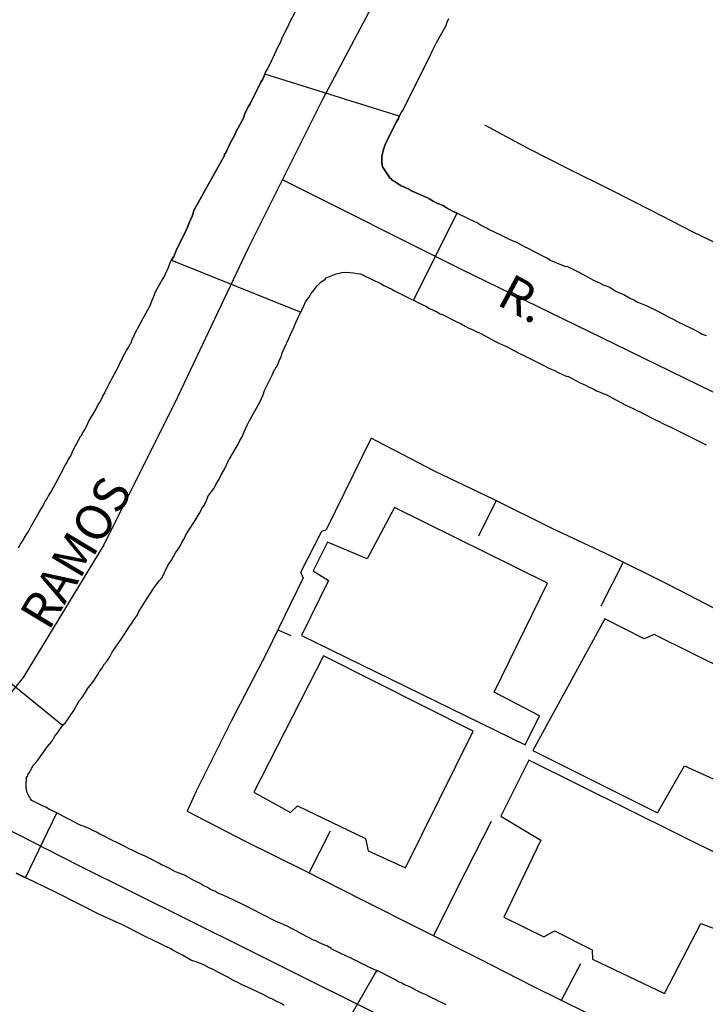
# Model space of a CAD drawing. Units: millimetres. Extents: x 185545 to 187962, y 1660429 to 1665975.
# Drawn here: x 185897 to 185945, y 1663093 to 1663163 of the extents above; entities that cross this region are included whole.
import ezdxf
from ezdxf.enums import TextEntityAlignment as Align

# ---------------------------------------------------------------- set-up
doc = ezdxf.new("R2010")
doc.units = ezdxf.units.MM
for name, color, linetype in [('IMAGEM', 7, 'Continuous'), ('V-CRUZAMENTO', 1, 'Continuous'), ('V-EDIFICACAO', 2, 'Continuous'), ('V-EIXO_DE_LOGRADOURO', 3, 'Continuous'), ('V-LOTE', 1, 'Continuous'), ('V-NOME_DOS_LOGRADOUROS', 7, 'Continuous'), ('V-QUADRA', 6, 'Continuous'), ('V-TESTADA', 5, 'Continuous'), ('V-VALETA', 6, 'Continuous')]:
    doc.layers.add(name, color=color, linetype=linetype)
picture_1 = doc.add_image_def('image2.jpg', size_in_pixel=(4022, 4626))

msp = doc.modelspace()

# ---------------------------------------------------------------- linework, layer by layer
at = {"layer": 'V-CRUZAMENTO'}
msp.add_lwpolyline([(185922.45, 1663153.22), (185922.49, 1663153.44), (185922.62, 1663153.78), (185923.05, 1663154.7), (185923.15, 1663154.9), (185923.3, 1663155.15), (185923.39, 1663155.37), (185923.54, 1663155.63), (185923.609, 1663155.792), (185914.12, 1663158.755), (185914.07, 1663158.63), (185913.98, 1663158.41), (185913.85, 1663158.2), (185913.68, 1663157.83), (185913.25, 1663157.02), (185913.19, 1663156.87), (185913.08, 1663156.65), (185912.95, 1663156.44), (185912.82, 1663156.18), (185912.71, 1663155.97), (185912.61, 1663155.65), (185912.12, 1663154.75), (185912.11, 1663154.73), (185912.01, 1663154.47), (185911.9, 1663154.25), (185911.77, 1663154.04), (185911.64, 1663153.78), (185911.54, 1663153.57), (185911.43, 1663153.31), (185911.34, 1663153.16), (185911.28, 1663153.12), (185911.28, 1663153.02), (185909.12, 1663149.13), (185909.07, 1663148.94), (185908.99, 1663148.72), (185908.88, 1663148.47), (185908.79, 1663148.25), (185908.68, 1663147.99), (185908.58, 1663147.74), (185908.41, 1663147.39), (185907.96, 1663146.51), (185907.89, 1663146.36), (185907.83, 1663146.21), (185907.81, 1663146.15), (185907.79, 1663146.11), (185907.7, 1663145.89), (185907.57, 1663145.68), (185907.533, 1663145.617), (185916.66, 1663141.965), (185916.85, 1663142.35), (185917.02, 1663142.72), (185917.26, 1663143.02), (185917.39, 1663143.28), (185917.6, 1663143.53), (185917.82, 1663143.81), (185918.08, 1663144.07), (185918.37, 1663144.28), (185918.46, 1663144.37), (185919.15, 1663144.67), (185919.56, 1663144.75), (185919.81, 1663144.77), (185920.11, 1663144.75), (185920.37, 1663144.73), (185920.63, 1663144.69), (185920.86, 1663144.65), (185921.87, 1663144.17), (185922.26, 1663144), (185922.52, 1663143.83), (185922.82, 1663143.7), (185923.07, 1663143.57), (185923.26, 1663143.47), (185924.02, 1663143.08), (185924.4, 1663142.89), (185924.619, 1663142.797), (185927.681, 1663148.942), (185927.6, 1663148.98), (185927.4, 1663149.06), (185927.15, 1663149.19), (185926.93, 1663149.32), (185926.72, 1663149.45), (185926.46, 1663149.58), (185926.25, 1663149.66), (185925.99, 1663149.79), (185925.77, 1663149.92), (185925.56, 1663150.05), (185925.22, 1663150.2), (185924.51, 1663150.5), (185924.45, 1663150.54), (185924.19, 1663150.69), (185923.97, 1663150.78), (185923.69, 1663150.9), (185923.46, 1663151.06), (185923.24, 1663151.19), (185923.11, 1663151.27), (185923.05, 1663151.34), (185922.94, 1663151.44), (185922.43, 1663152.22), (185922.43, 1663152.24), (185922.38, 1663152.5), (185922.38, 1663152.75), (185922.38, 1663152.97)], close=True, dxfattribs=at)
for points in [[(185896.58, 1663102.35), (185897.245, 1663102.029), (185899.45, 1663106.61), (185899.19, 1663106.74), (185898.93, 1663106.85), (185898.68, 1663107), (185898.48, 1663107.09), (185897.69, 1663107.49), (185897.6, 1663107.6), (185897.56, 1663107.66), (185897.54, 1663107.71), (185897.51, 1663107.73), (185897.47, 1663107.8), (185897.43, 1663107.86), (185897.34, 1663108.12), (185897.28, 1663108.42), (185897.28, 1663108.68), (185897.3, 1663108.98), (185897.3, 1663109.1), (185897.37, 1663109.17), (185897.39, 1663109.21), (185897.41, 1663109.23), (185897.41, 1663109.27), (185897.45, 1663109.42), (185897.531, 1663109.483), (185897.56, 1663109.57), (185897.62, 1663109.62), (185897.64, 1663109.68), (185897.67, 1663109.75), (185897.84, 1663110.01), (185898.03, 1663110.24), (185898.1, 1663110.33), (185898.8, 1663111.29), (185899.1, 1663111.65), (185899.32, 1663112.02), (185899.51, 1663112.28), (185899.7, 1663112.56), (185899.858, 1663112.771), (185892.469, 1663118.78)], [(185926.91, 1663093.05), (185926.65, 1663093.19), (185926.42, 1663093.3), (185926.16, 1663093.43), (185925.95, 1663093.52), (185925.71, 1663093.65), (185925.45, 1663093.78), (185925.3, 1663093.84), (185924.81, 1663094.08), (185924.45, 1663094.27), (185924.23, 1663094.37), (185923.97, 1663094.48), (185923.78, 1663094.59), (185923.56, 1663094.69), (185923.33, 1663094.82), (185923.05, 1663094.96), (185922.19, 1663095.4), (185922.012, 1663095.472), (185921.92, 1663095.35), (185919.471, 1663091.041)]]:
    msp.add_lwpolyline(points, dxfattribs=at)
at = {"layer": 'V-EDIFICACAO'}
for points in [[(185923.26, 1663128.16), (185921.35, 1663124.53), (185918.55, 1663125.71), (185917.54, 1663123.69), (185918.622, 1663123.023), (185916.7, 1663119.14), (185932.48, 1663111.4), (185933.49, 1663113.46), (185933.49, 1663113.46), (185930.3, 1663115.121), (185934.05, 1663122.82), (185923.26, 1663128.16)], [(185938.11, 1663120.31), (185938.11, 1663120.31), (185933.03, 1663111.02), (185941.82, 1663106.6), (185943.73, 1663109.93), (185949.02, 1663107.54), (185952.22, 1663113.92), (185941.59, 1663119.19), (185940.89, 1663118.9), (185938.11, 1663120.31)], [(185928.82, 1663112.37), (185918.269, 1663117.7), (185913.35, 1663108.08), (185915.93, 1663106.64), (185916.42, 1663107.1), (185921.22, 1663104.79), (185921.42, 1663103.94), (185924.05, 1663102.74), (185928.82, 1663112.37), (185928.82, 1663112.37)], [(185932.74, 1663110.32), (185930.76, 1663106.38), (185933.58, 1663104.69), (185930.97, 1663099.24), (185933.81, 1663097.85), (185934.56, 1663098.27), (185937.21, 1663096.94), (185937.23, 1663096.28), (185942.31, 1663093.86), (185944.88, 1663098.79), (185948.19, 1663097.55), (185950.27, 1663101.63), (185932.74, 1663110.32)]]:
    msp.add_lwpolyline(points, close=True, dxfattribs=at)
at = {"layer": 'V-EIXO_DE_LOGRADOURO'}
for points in [[(185940.43, 1663200.89), (185929.09, 1663177.85), (185923.67, 1663167.33), (185918.18, 1663156.96), (185912.97, 1663146.51), (185907.98, 1663135.99), (185902.77, 1663125.54), (185897.07, 1663116.16), (185890.66, 1663108.26), (185885.98, 1663104.51), (185877.37, 1663098.17), (185868.34, 1663093.39), (185859.31, 1663089.6), (185850.14, 1663085.53), (185840.9, 1663081.46), (185831.58, 1663077.18), (185822.26, 1663072.75), (185812.87, 1663068.25), (185803.34, 1663062.34)], [(186030.11, 1663094.9), (186013.5, 1663102.73), (186003, 1663107.96), (185992.44, 1663113.19), (185981.88, 1663118.42), (185971.26, 1663123.77), (185960.52, 1663129.12), (185949.66, 1663134.41), (185938.8, 1663139.7), (185927.94, 1663144.99), (185915.36, 1663151.3), (185915.52, 1663151.23)], [(185890.59, 1663108.21), (185900.9, 1663102.95), (185912.83, 1663097), (185924.76, 1663091.05), (185936.69, 1663085.17), (185948.62, 1663079.53), (185960.55, 1663073.89), (185972.23, 1663068.19), (185983.73, 1663062.31), (185995.23, 1663056.43), (186006.73, 1663050.61), (186018.41, 1663045.27), (186030.18, 1663039.96)]]:
    msp.add_lwpolyline(points, dxfattribs=at)
at = {"layer": 'V-LOTE'}
for points in [[(185971.41, 1663098.13), (185974.48, 1663104.14), (185975.56, 1663106.38), (185962.52, 1663112.75), (185958.63, 1663114.71), (185954.67, 1663116.7), (185950.64, 1663118.67), (185946.61, 1663120.64), (185942.58, 1663122.72), (185938.51, 1663124.75), (185934.4, 1663126.68), (185930.27, 1663128.74), (185926.14, 1663130.71), (185922.07, 1663132.83), (185921.63, 1663133.07), (185918.45, 1663126.59)], [(185930.44, 1663128.66), (185929.2, 1663126.13)], [(185939.4, 1663124.31), (185937.83, 1663121.2)], [(185916.82, 1663123.21), (185914.23, 1663117.89), (185911.75, 1663113.08), (185909.29, 1663108.14), (185908.64, 1663106.73), (185912.73, 1663104.62), (185916.88, 1663102.56), (185920.99, 1663100.48), (185925.1, 1663098.4), (185929.21, 1663096.32), (185933.03, 1663094.37), (185936.89, 1663092.48), (185940.75, 1663090.59), (185944.61, 1663088.7), (185948.41, 1663086.77), (185952.21, 1663084.82), (185956.01, 1663082.87), (185959.83, 1663080.98), (185962.21, 1663079.84), (185965.05, 1663085.55), (185967.89, 1663091.09), (185968.7, 1663092.79)], [(185915.03, 1663119.53), (185915.95, 1663119.12)], [(185926.03, 1663097.93), (185928.26, 1663102.37), (185930.1, 1663106.03)], [(185917.26, 1663102.37), (185918.75, 1663105.34)], [(185935.05, 1663093.38), (185936.41, 1663095.97)]]:
    msp.add_lwpolyline(points, dxfattribs=at)
at = {"layer": 'V-QUADRA'}
for points in [[(185896.74, 1663125.31), (185896.89, 1663125.57), (185897.02, 1663125.78), (185897.15, 1663126), (185897.28, 1663126.23), (185897.45, 1663126.47), (185897.62, 1663126.79), (185898.18, 1663127.78), (185898.35, 1663128.08), (185898.5, 1663128.33), (185898.61, 1663128.57), (185898.74, 1663128.76), (185898.87, 1663129), (185899, 1663129.21), (185899.14, 1663129.45), (185899.21, 1663129.58), (185899.62, 1663130.33), (185899.77, 1663130.63), (185899.9, 1663130.84), (185900.02, 1663131.1), (185900.15, 1663131.31), (185900.26, 1663131.53), (185900.39, 1663131.74), (185900.5, 1663131.96), (185900.56, 1663132.11), (185900.99, 1663132.92), (185901.12, 1663133.18), (185901.18, 1663133.24), (185901.23, 1663133.33), (185901.27, 1663133.44), (185901.31, 1663133.46), (185901.31, 1663133.48), (185901.35, 1663133.56), (185901.42, 1663133.67), (185901.55, 1663133.89), (185901.63, 1663134.1), (185901.7, 1663134.25), (185902.17, 1663135.04), (185902.32, 1663135.35), (185902.45, 1663135.56), (185902.6, 1663135.82), (185902.7, 1663136.03), (185902.83, 1663136.25), (185902.94, 1663136.46), (185903.03, 1663136.67), (185903.15, 1663136.89), (185903.26, 1663137.1), (185903.37, 1663137.34), (185903.78, 1663138.08), (185903.93, 1663138.39), (185904.03, 1663138.6), (185904.14, 1663138.82), (185904.25, 1663139.03), (185904.36, 1663139.25), (185904.5, 1663139.46), (185904.61, 1663139.68), (185904.66, 1663139.74), (185904.7, 1663139.8), (185904.72, 1663139.84), (185904.72, 1663139.91), (185904.76, 1663139.99), (185904.8, 1663140.06), (185904.85, 1663140.19), (185904.96, 1663140.42), (185905.55, 1663141.52), (185905.73, 1663141.86), (185905.86, 1663142.12), (185905.98, 1663142.33), (185905.98, 1663142.33), (185906.09, 1663142.55), (185906.18, 1663142.81), (185906.28, 1663143.02), (185906.37, 1663143.28), (185906.44, 1663143.43), (185906.84, 1663144.15), (185907.06, 1663144.52), (185907.14, 1663144.74), (185907.27, 1663144.99), (185907.38, 1663145.25), (185907.44, 1663145.46), (185907.57, 1663145.68), (185907.7, 1663145.89), (185907.79, 1663146.11), (185907.81, 1663146.15), (185907.83, 1663146.21), (185907.89, 1663146.36), (185907.96, 1663146.51), (185908.41, 1663147.39), (185908.58, 1663147.74), (185908.68, 1663147.99), (185908.79, 1663148.25), (185908.88, 1663148.47), (185908.99, 1663148.72), (185909.07, 1663148.94), (185909.12, 1663149.13), (185911.28, 1663153.02), (185911.28, 1663153.12), (185911.34, 1663153.16), (185911.43, 1663153.31), (185911.54, 1663153.57), (185911.64, 1663153.78), (185911.77, 1663154.04), (185911.9, 1663154.25), (185912.01, 1663154.47), (185912.11, 1663154.73), (185912.12, 1663154.75), (185912.61, 1663155.65), (185912.71, 1663155.97), (185912.82, 1663156.18), (185912.95, 1663156.44), (185913.08, 1663156.65), (185913.19, 1663156.87), (185913.25, 1663157.02), (185913.68, 1663157.83), (185913.85, 1663158.2), (185913.98, 1663158.41), (185914.07, 1663158.63), (185914.17, 1663158.88), (185914.3, 1663159.1), (185914.43, 1663159.36), (185914.54, 1663159.57), (185914.64, 1663159.78), (185914.69, 1663159.89), (185915.05, 1663160.66), (185915.22, 1663160.99), (185915.33, 1663161.24), (185915.42, 1663161.46), (185915.55, 1663161.71), (185915.67, 1663161.97), (185915.78, 1663162.19), (185915.89, 1663162.42), (185916.29, 1663163.17)], [(185927.08, 1663162.66), (185926.97, 1663162.4), (185926.89, 1663162.19), (185926.89, 1663162.16), (185926.2, 1663160.96), (185926.05, 1663160.64), (185925.94, 1663160.43), (185925.84, 1663160.21), (185925.8, 1663160.12), (185923.92, 1663156.38), (185923.93, 1663156.37), (185923.89, 1663156.27), (185923.76, 1663156.1), (185923.63, 1663155.84), (185923.54, 1663155.63), (185923.39, 1663155.37), (185923.3, 1663155.15), (185923.15, 1663154.9), (185923.05, 1663154.7), (185922.62, 1663153.78), (185922.49, 1663153.44), (185922.45, 1663153.22), (185922.38, 1663152.97), (185922.38, 1663152.75), (185922.38, 1663152.5), (185922.43, 1663152.24), (185922.43, 1663152.22), (185922.94, 1663151.44), (185923.05, 1663151.34), (185923.11, 1663151.27), (185923.24, 1663151.19), (185923.46, 1663151.06), (185923.69, 1663150.9), (185923.97, 1663150.78), (185924.19, 1663150.69), (185924.45, 1663150.54), (185924.51, 1663150.5), (185925.22, 1663150.2), (185925.56, 1663150.05), (185925.77, 1663149.92), (185925.99, 1663149.79), (185926.25, 1663149.66), (185926.46, 1663149.58), (185926.72, 1663149.45), (185926.93, 1663149.32), (185927.15, 1663149.19), (185927.4, 1663149.06), (185927.6, 1663148.98), (185928.52, 1663148.55), (185928.86, 1663148.38), (185929.12, 1663148.25), (185929.33, 1663148.12), (185929.55, 1663148.01), (185929.8, 1663147.88), (185929.91, 1663147.82), (185930.79, 1663147.39), (185931.13, 1663147.22), (185931.35, 1663147.11), (185931.61, 1663147), (185931.82, 1663146.92), (185932.08, 1663146.77), (185932.29, 1663146.66), (185932.51, 1663146.55), (185932.57, 1663146.51), (185933.71, 1663145.93), (185934.05, 1663145.76), (185934.26, 1663145.63), (185934.52, 1663145.5), (185934.74, 1663145.42), (185934.99, 1663145.33), (185935.25, 1663145.2), (185935.27, 1663145.18), (185935.42, 1663145.21), (185936.28, 1663144.77), (185936.62, 1663144.6), (185936.88, 1663144.45), (185937.09, 1663144.34), (185937.31, 1663144.22), (185937.57, 1663144.09), (185937.78, 1663144), (185938.04, 1663143.87), (185938.06, 1663143.85), (185938.46, 1663143.72), (185938.83, 1663143.47), (185939.19, 1663143.3), (185939.19, 1663143.3), (185939.45, 1663143.19), (185939.67, 1663143.06), (185939.92, 1663142.93), (185940.14, 1663142.82), (185940.4, 1663142.67), (185940.61, 1663142.59), (185940.82, 1663142.5), (185941.02, 1663142.42), (185941.9, 1663141.99), (185942.24, 1663141.82), (185942.45, 1663141.69), (185942.67, 1663141.58), (185942.93, 1663141.45), (185943.14, 1663141.34), (185943.4, 1663141.21), (185943.46, 1663141.18), (185944.43, 1663140.7), (185944.77, 1663140.51), (185944.98, 1663140.4), (185945.24, 1663140.31)], [(185926.91, 1663093.05), (185926.65, 1663093.19), (185926.42, 1663093.3), (185926.16, 1663093.43), (185926.16, 1663093.43), (185925.95, 1663093.52), (185925.71, 1663093.65), (185925.45, 1663093.78), (185925.3, 1663093.84), (185924.81, 1663094.08), (185924.45, 1663094.27), (185924.23, 1663094.37), (185923.97, 1663094.48), (185923.78, 1663094.59), (185923.56, 1663094.69), (185923.33, 1663094.82), (185923.05, 1663094.96), (185922.19, 1663095.4), (185921.87, 1663095.53), (185921.62, 1663095.64), (185921.4, 1663095.75), (185921.19, 1663095.85), (185920.95, 1663095.98), (185920.63, 1663096.13), (185920.37, 1663096.26), (185920.16, 1663096.37), (185919.92, 1663096.48), (185918.8, 1663097.02), (185918.8, 1663097.06), (185918.74, 1663097.1), (185918.63, 1663097.14), (185918.53, 1663097.22), (185918.36, 1663097.27), (185918.19, 1663097.33), (185917.93, 1663097.46), (185917.67, 1663097.59), (185917.56, 1663097.63), (185916.72, 1663098.08), (185916.34, 1663098.28), (185916.06, 1663098.42), (185915.74, 1663098.58), (185915.44, 1663098.72), (185915.2, 1663098.83), (185914.88, 1663098.96), (185914.73, 1663099.03), (185914.11, 1663099.37), (185913.73, 1663099.56), (185913.47, 1663099.69), (185913.21, 1663099.82), (185912.95, 1663099.95), (185912.7, 1663100.08), (185912.44, 1663100.21), (185912.18, 1663100.33), (185911.9, 1663100.46), (185911.19, 1663100.8), (185910.81, 1663100.95), (185910.59, 1663101.08), (185910.3, 1663101.21), (185910.08, 1663101.34), (185909.78, 1663101.49), (185909.56, 1663101.62), (185909.27, 1663101.77), (185909.16, 1663101.82), (185908.45, 1663102.2), (185908.07, 1663102.35), (185907.83, 1663102.45), (185907.49, 1663102.63), (185907.17, 1663102.8), (185906.91, 1663102.91), (185906.84, 1663102.93), (185906.61, 1663103.09), (185906.05, 1663103.36), (185905.67, 1663103.55), (185905.41, 1663103.68), (185905.15, 1663103.78), (185904.91, 1663103.91), (185904.55, 1663104.08), (185904.29, 1663104.21), (185904.06, 1663104.32), (185903.14, 1663104.77), (185902.75, 1663104.98), (185902.49, 1663105.11), (185902.24, 1663105.24), (185901.98, 1663105.37), (185901.72, 1663105.5), (185901.46, 1663105.63), (185901.16, 1663105.71), (185901.01, 1663105.78), (185900.35, 1663106.14), (185899.96, 1663106.34), (185899.75, 1663106.44), (185899.45, 1663106.61), (185899.19, 1663106.74), (185898.93, 1663106.85), (185898.68, 1663107), (185898.48, 1663107.09), (185897.69, 1663107.49), (185897.6, 1663107.6), (185897.56, 1663107.66), (185897.54, 1663107.71), (185897.51, 1663107.73), (185897.47, 1663107.8), (185897.43, 1663107.86), (185897.34, 1663108.12), (185897.28, 1663108.42), (185897.28, 1663108.42), (185897.28, 1663108.68), (185897.3, 1663108.98), (185897.3, 1663109.1), (185897.37, 1663109.17), (185897.39, 1663109.21), (185897.41, 1663109.23), (185897.41, 1663109.27), (185897.45, 1663109.42), (185897.54, 1663109.49), (185897.54, 1663109.51), (185897.56, 1663109.57), (185897.62, 1663109.62), (185897.64, 1663109.68), (185897.67, 1663109.75), (185897.84, 1663110.01), (185898.03, 1663110.24), (185898.1, 1663110.33), (185898.8, 1663111.29), (185899.1, 1663111.65), (185899.32, 1663112.02), (185899.51, 1663112.28), (185899.7, 1663112.56), (185899.94, 1663112.88), (185900.03, 1663112.94), (185900.64, 1663113.84), (185900.88, 1663114.25), (185901.03, 1663114.51), (185901.23, 1663114.76), (185901.4, 1663115), (185901.59, 1663115.32), (185901.59, 1663115.34), (185902.06, 1663115.94), (185902.3, 1663116.31), (185902.43, 1663116.57), (185902.62, 1663116.8), (185902.81, 1663117.12), (185903.03, 1663117.36), (185903.22, 1663117.68), (185903.35, 1663117.96), (185903.99, 1663118.86), (185904.23, 1663119.22), (185904.4, 1663119.48), (185904.55, 1663119.74), (185904.74, 1663120), (185904.91, 1663120.27), (185905.13, 1663120.6), (185905.24, 1663120.83), (185905.85, 1663121.79), (185906.11, 1663122.18), (185906.28, 1663122.44), (185906.48, 1663122.74), (185906.67, 1663123), (185906.89, 1663123.23), (185907.29, 1663124.07), (185907.53, 1663124.45), (185907.68, 1663124.71), (185907.83, 1663124.97), (185908, 1663125.23), (185908.17, 1663125.48), (185908.3, 1663125.74), (185908.45, 1663126), (185908.56, 1663126.23), (185909.16, 1663127.18), (185909.37, 1663127.54), (185909.54, 1663127.8), (185909.69, 1663128.1), (185909.86, 1663128.36), (185910.01, 1663128.66), (185910.1, 1663128.91), (185910.1, 1663128.93), (185910.53, 1663129.51), (185910.74, 1663129.9), (185910.89, 1663130.16), (185911.04, 1663130.46), (185911.19, 1663130.71), (185911.32, 1663130.97), (185911.45, 1663131.23), (185911.52, 1663131.38), (185912.01, 1663132.24), (185912.24, 1663132.64), (185912.37, 1663132.9), (185912.52, 1663133.16), (185912.65, 1663133.46), (185912.76, 1663133.72), (185912.91, 1663134.02), (185913.02, 1663134.25), (185913.53, 1663135.17), (185913.75, 1663135.56), (185913.89, 1663135.86), (185914, 1663136.12), (185914.11, 1663136.42), (185914.22, 1663136.65), (185914.67, 1663137.55), (185914.79, 1663137.85), (185914.82, 1663137.91), (185914.88, 1663137.96), (185914.9, 1663138.06), (185914.95, 1663138.06), (185915.03, 1663138.26), (185915.14, 1663138.52), (185915.14, 1663138.52), (185915.27, 1663138.82), (185915.35, 1663139.08), (185915.48, 1663139.38), (185915.5, 1663139.44), (185915.82, 1663140.1), (185915.99, 1663140.49), (185916.12, 1663140.75), (185916.21, 1663141), (185916.34, 1663141.26), (185916.44, 1663141.52), (185916.47, 1663141.58), (185916.85, 1663142.35), (185917.02, 1663142.72), (185917.26, 1663143.02), (185917.39, 1663143.28), (185917.6, 1663143.53), (185917.82, 1663143.81), (185918.08, 1663144.07), (185918.37, 1663144.28), (185918.46, 1663144.37), (185919.15, 1663144.67), (185919.56, 1663144.75), (185919.81, 1663144.77), (185920.11, 1663144.75), (185920.37, 1663144.73), (185920.63, 1663144.69), (185920.86, 1663144.65), (185921.87, 1663144.17), (185922.26, 1663144), (185922.52, 1663143.83), (185922.82, 1663143.7), (185923.07, 1663143.57), (185923.26, 1663143.47), (185924.02, 1663143.08), (185924.4, 1663142.89), (185924.66, 1663142.78), (185924.92, 1663142.63), (185925.22, 1663142.5), (185925.47, 1663142.37), (185925.73, 1663142.22), (185925.99, 1663142.09), (185926.25, 1663141.97), (185926.5, 1663141.84), (185926.65, 1663141.78), (185927.58, 1663141.32), (185927.96, 1663141.13), (185928.26, 1663140.96), (185928.52, 1663140.83), (185928.82, 1663140.7), (185929.08, 1663140.57), (185929.38, 1663140.44), (185929.4, 1663140.42), (185930.3, 1663139.93), (185930.71, 1663139.71), (185930.96, 1663139.63), (185931.22, 1663139.5), (185931.48, 1663139.37), (185931.78, 1663139.2), (185932.03, 1663139.07), (185932.29, 1663138.94), (185932.44, 1663138.86), (185933.38, 1663138.39), (185933.79, 1663138.19), (185934.05, 1663138.04), (185934.31, 1663137.93), (185934.56, 1663137.83), (185934.82, 1663137.7), (185935.08, 1663137.57), (185935.38, 1663137.44), (185935.4, 1663137.42), (185935.5, 1663137.43), (185936.36, 1663136.97), (185936.75, 1663136.8), (185937.01, 1663136.67), (185937.27, 1663136.54), (185937.52, 1663136.41), (185937.78, 1663136.31), (185938.04, 1663136.2), (185938.14, 1663136.16), (185938.87, 1663135.77), (185939.28, 1663135.56), (185939.58, 1663135.38), (185939.84, 1663135.26), (185940.14, 1663135.13), (185940.4, 1663135), (185940.5, 1663134.96), (185941.34, 1663134.53), (185941.72, 1663134.33), (185941.98, 1663134.21), (185942.24, 1663134.08), (185942.54, 1663133.93), (185942.8, 1663133.82), (185942.86, 1663133.78), (185945.24, 1663132.6)], [(185915.48, 1663093.02), (185915.27, 1663093.15), (185914.93, 1663093.32), (185914.67, 1663093.45), (185914.39, 1663093.58), (185914.05, 1663093.76), (185913.17, 1663094.18), (185912.78, 1663094.35), (185912.52, 1663094.48), (185912.18, 1663094.65), (185911.92, 1663094.78), (185911.58, 1663094.97), (185911.52, 1663095), (185910.85, 1663095.34), (185910.47, 1663095.55), (185910.19, 1663095.68), (185909.82, 1663095.87), (185909.52, 1663096), (185909.29, 1663096.09), (185908.94, 1663096.18), (185908.32, 1663096.56), (185907.9, 1663096.78), (185907.64, 1663096.92), (185907.4, 1663097.05), (185907.08, 1663097.2), (185906.82, 1663097.33), (185906.52, 1663097.48), (185906.41, 1663097.53), (185905.58, 1663097.93), (185905.19, 1663098.15), (185904.91, 1663098.28), (185904.59, 1663098.45), (185904.31, 1663098.58), (185903.99, 1663098.75), (185903.69, 1663098.88), (185903.65, 1663098.9), (185902.45, 1663099.44), (185902.45, 1663099.44), (185899.4, 1663100.99), (185896.58, 1663102.35)]]:
    msp.add_lwpolyline(points, dxfattribs=at)
at = {"layer": 'V-TESTADA'}
for points in [[(185971.41, 1663098.13), (185974.48, 1663104.14), (185975.56, 1663106.38), (185962.52, 1663112.75), (185958.63, 1663114.71), (185954.67, 1663116.7), (185950.64, 1663118.67), (185946.61, 1663120.64), (185942.58, 1663122.72), (185938.51, 1663124.75), (185934.4, 1663126.68), (185930.27, 1663128.74), (185926.14, 1663130.71), (185922.07, 1663132.83), (185921.63, 1663133.07), (185918.45, 1663126.59)], [(185916.82, 1663123.21), (185916.67, 1663123.59), (185918.14, 1663126.5), (185918.45, 1663126.59)], [(185916.82, 1663123.21), (185914.23, 1663117.89), (185911.75, 1663113.08), (185909.29, 1663108.14), (185908.64, 1663106.73), (185912.73, 1663104.62), (185916.88, 1663102.56), (185920.99, 1663100.48), (185925.1, 1663098.4), (185929.21, 1663096.32), (185933.03, 1663094.37), (185936.89, 1663092.48), (185940.75, 1663090.59), (185944.61, 1663088.7), (185948.41, 1663086.77), (185952.21, 1663084.82), (185956.01, 1663082.87), (185959.83, 1663080.98), (185962.21, 1663079.84), (185965.05, 1663085.55), (185967.89, 1663091.09), (185968.7, 1663092.79)]]:
    msp.add_lwpolyline(points, dxfattribs=at)
at = {"layer": 'V-VALETA'}
msp.add_lwpolyline([(185929.62, 1663155.17), (185932.68, 1663153.54), (185935.55, 1663152.08), (185938.49, 1663150.62), (185941.4, 1663149.12), (185944.31, 1663147.62), (185947.29, 1663146.19)], dxfattribs=at)

# ---------------------------------------------------------------- texts
at = {"layer": 'V-NOME_DOS_LOGRADOUROS'}
for s, rotation, p in [('R.', 332, (185930.016, 1663141.841)), ('RAMOS', 59, (185899.54, 1663118.99))]:
    msp.add_text(s, height=2.5, rotation=rotation, dxfattribs=at).set_placement(p, align=Align.BOTTOM_LEFT)

# ---------------------------------------------------------------- referenced raster images: frames only (the image files are external)
at = {"layer": 'IMAGEM'}
image = msp.add_image(picture_1, insert=(185547.678, 1660428.94), size_in_units=(2414.065, 2776.595), dxfattribs=at)
image.dxf.flags = 7

doc.saveas('drawing.dxf')
